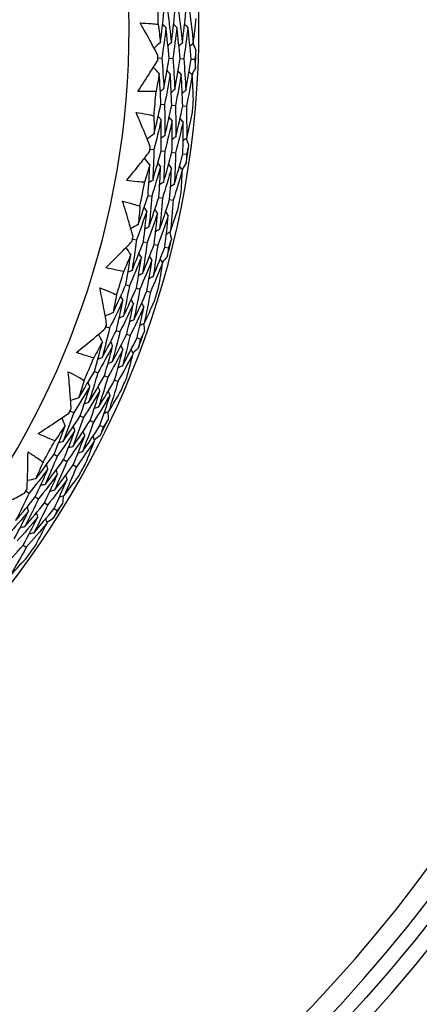
# Model space of a CAD drawing. Units: millimetres. Extents: x 32 to 1160, y 32 to 808.
# Drawn here: x 777 to 783, y 729 to 745 of the extents above; entities that cross this region are included whole.
import ezdxf

# ---------------------------------------------------------------- set-up
doc = ezdxf.new("R2010")
doc.units = ezdxf.units.MM
doc.header["$LTSCALE"] = 4
for name, color, linetype, lineweight, true_color in [('Dimension (ISO)', 7, 'Continuous', 18, 0x00003f), ('Visible (ISO)', 7, 'Continuous', 25, 0x00003f), ('Visible Narrow (ISO)', 7, 'Continuous', 25, 0x00003f)]:
    doc.layers.add(name, color=color, linetype=linetype, lineweight=lineweight, true_color=true_color)
doc.styles.add('Samuel Heath (ISO)', font='tahoma.ttf')
doc.dimstyles.new('Samuel Heath (ISO)', dxfattribs={"dimscale": 4, "dimtxt": 3, "dimasz": 2.5, "dimexe": 1, "dimexo": 1.5, "dimgap": 0.762, "dimtad": 0, "dimtih": 1, "dimtoh": 1, "dimrnd": 1e-08, "dimzin": 0, "dimdsep": 46, "dimtxsty": 'Samuel Heath (ISO)', "dimcen": 0.09, "dimdle": 10, "dimclrd": 256, "dimclre": 256, "dimclrt": 256, "dimazin": 0, "dimtfac": 1, "dimtmove": 0, "dimatfit": 3, "dimfxl": 0, "dimtolj": 1, "dimtzin": 0, "dimlwd": 15, "dimlwe": 15, "dimarcsym": 0})

# ---------------------------------------------------------------- blocks, each defined once
blk = doc.blocks.new('*D13')
at = {"layer": 'Defpoints', "color": 0, "transparency": 16777216}
for p in [(782.466, 766.97), (782.942, 766.595), (747.568, 722.661)]:
    blk.add_point(p, dxfattribs=at)
at = {"layer": 'Dimension (ISO)', "color": 176, "lineweight": 15, "true_color": 0x000080, "transparency": 16777216}
for p, q in [((754.232, 730.142), (776.755, 758.739)), ((727.87, 696.672), (748.044, 722.286)), ((717.87, 696.672), (727.87, 696.672))]:
    blk.add_line(p, q, dxfattribs=at)
at = {"layer": 'Dimension (ISO)', "color": 176, "true_color": 0x000080, "transparency": 16777216}
for points in [[(775.445, 759.77), (778.064, 757.707), (782.942, 766.595)], [(752.922, 731.173), (755.541, 729.11), (748.044, 722.286)]]:
    blk.add_solid(points, dxfattribs=at)
at = {"layer": 'Dimension (ISO)', "color": 176, "lineweight": 18, "true_color": 0x000080, "transparency": 16777216, "char_height": 12, "attachment_point": 2, "style": 'Samuel Heath (ISO)'}
for s, insert in [('\\A1; \\fTahoma|b0|i0;Ø56.40', (686.221, 713.396)), ('\\A1;[2 1/4]', (686.221, 693.624))]:
    blk.add_mtext(s, dxfattribs=dict(at, insert=insert))

msp = doc.modelspace()

# ---------------------------------------------------------------- linework, layer by layer
at = {"layer": 'Visible (ISO)'}
for p, q in [((779.161, 743.934), (779.219, 743.932)), ((779.332, 743.928), (779.389, 743.926)), ((779.503, 743.922), (779.56, 743.92)), ((779.674, 743.916), (779.731, 743.914)), ((779.203, 743.214), (779.26, 743.209)), ((779.373, 743.2), (779.431, 743.195)), ((779.544, 743.185), (779.601, 743.18)), ((779.037, 742.513), (779.095, 742.505)), ((779.207, 742.489), (779.264, 742.481)), ((779.376, 742.466), (779.433, 742.458)), ((779.546, 742.442), (779.602, 742.434)), ((779.004, 741.793), (779.061, 741.782)), ((779.172, 741.761), (779.229, 741.75)), ((779.34, 741.728), (779.396, 741.717)), ((778.766, 741.113), (778.823, 741.099)), ((778.932, 741.072), (778.988, 741.058)), ((779.099, 741.031), (779.154, 741.017)), ((779.265, 740.989), (779.32, 740.976)), ((778.658, 740.401), (778.714, 740.384)), ((778.822, 740.351), (778.877, 740.334)), ((778.986, 740.301), (779.04, 740.284)), ((778.351, 739.749), (778.405, 739.729)), ((778.511, 739.691), (778.566, 739.671)), ((778.672, 739.632), (778.726, 739.613)), ((778.833, 739.574), (778.887, 739.555)), ((778.168, 739.052), (778.222, 739.029)), ((778.326, 738.985), (778.379, 738.963)), ((778.484, 738.919), (778.536, 738.896)), ((777.794, 738.436), (777.847, 738.411)), ((777.948, 738.361), (778, 738.336)), ((778.102, 738.286), (778.154, 738.261)), ((778.256, 738.212), (778.307, 738.187)), ((777.54, 737.762), (777.591, 737.734)), ((777.69, 737.679), (777.74, 737.651)), ((777.84, 737.596), (777.89, 737.569)), ((777.104, 737.189), (777.153, 737.158)), ((777.249, 737.098), (777.298, 737.067)), ((777.394, 737.007), (777.443, 736.977)), ((777.54, 736.917), (777.588, 736.887)), ((777.061, 736.348), (777.108, 736.316))]:
    msp.add_line(p, q, dxfattribs=at)
for radius, start, end in [(27.737, 188.5336, 171.4671), (26.183, 189.1053, 170.8955), (25.498, 189.3797, 170.6211), (22.4, 258.4825, 78.4825), (14.25, 203.576, 156.426), (13.164, 208.3123, 151.6902), (13.618, 0.2468, 1.8409), (13.618, 357.8805, 358.2072), (14.209, 357.4872, 358.6005), (13.618, 354.2468, 355.8409), (14.209, 354.5958, 355.4919), (13.618, 351.8805, 352.2072), (14.209, 351.4872, 352.6005), (13.618, 348.2468, 349.8409), (14.209, 348.5958, 349.4919), (13.618, 345.8805, 346.2072), (14.209, 345.4872, 346.6005), (13.618, 342.2468, 343.8409), (14.209, 342.5958, 343.4919), (13.618, 339.8805, 340.2072), (14.209, 339.4872, 340.6005), (13.618, 336.2468, 337.8409), (14.209, 336.5958, 337.4919), (13.618, 333.8805, 334.2072), (14.209, 333.4872, 334.6005), (13.618, 330.2468, 331.8409), (14.209, 330.5958, 331.4919), (13.618, 327.8805, 328.2072), (14.209, 327.4872, 328.6005), (14.209, 324.5958, 325.4919)]:
    msp.add_arc((765.546, 744.399), radius, start, end, dxfattribs=at)
for points, knots in [([(770.063, 766.568), (772.428, 766.086), (774.715, 765.223), (778.901, 762.82), (780.8, 761.282), (784.018, 757.684), (785.336, 755.626), (787.259, 751.199), (787.863, 748.831), (788.296, 744.024), (788.125, 741.585), (787.023, 736.886), (786.093, 734.626), (783.57, 730.511), (781.976, 728.658), (778.286, 725.547), (776.191, 724.289), (771.709, 722.496), (769.324, 721.961), (764.946, 721.696), (762.961, 721.835), (761.028, 722.229)], [2.774075, 2.774075, 2.774075, 2.774075, 3.094075, 3.094075, 3.414075, 3.414075, 3.734075, 3.734075, 4.054075, 4.054075, 4.374075, 4.374075, 4.694075, 4.694075, 5.014075, 5.014075, 5.334075, 5.334075, 5.654075, 5.654075, 5.915668, 5.915668, 5.915668, 5.915668]), ([(778.882, 744.479), (778.938, 744.476), (778.995, 744.472), (779.089, 744.465), (779.126, 744.461), (779.164, 744.457)], [0, 0, 0, 0, 0.02397069, 0.02397069, 0.03993691, 0.03993691, 0.03993691, 0.03993691]), ([(779.157, 743.973), (779.122, 744.039), (779.087, 744.106), (778.996, 744.275), (778.939, 744.377), (778.882, 744.479)], [0.01388028, 0.01388028, 0.01388028, 0.01388028, 0.03908115, 0.03908115, 0.07802345, 0.07802345, 0.07802345, 0.07802345]), ([(778.845, 743.409), (778.909, 743.506), (778.972, 743.603), (779.075, 743.766), (779.115, 743.83), (779.155, 743.895)], [0, 0, 0, 0, 0.03876325, 0.03876325, 0.06414314, 0.06414314, 0.06414314, 0.06414314]), ([(779.128, 743.411), (779.091, 743.41), (779.053, 743.409), (778.959, 743.408), (778.902, 743.408), (778.845, 743.409)], [0.00842149, 0.00842149, 0.00842149, 0.00842149, 0.02426923, 0.02426923, 0.04835857, 0.04835857, 0.04835857, 0.04835857]), ([(778.817, 743.084), (778.873, 743.076), (778.929, 743.066), (779.021, 743.049), (779.058, 743.041), (779.095, 743.034)], [0, 0, 0, 0, 0.02397069, 0.02397069, 0.03993691, 0.03993691, 0.03993691, 0.03993691]), ([(779.038, 742.552), (779.01, 742.622), (778.982, 742.692), (778.909, 742.87), (778.864, 742.977), (778.817, 743.084)], [0.01388028, 0.01388028, 0.01388028, 0.01388028, 0.03908115, 0.03908115, 0.07802345, 0.07802345, 0.07802345, 0.07802345]), ([(778.669, 742.024), (778.743, 742.114), (778.816, 742.204), (778.935, 742.355), (778.981, 742.415), (779.027, 742.475)], [0, 0, 0, 0, 0.03876325, 0.03876325, 0.06414314, 0.06414314, 0.06414314, 0.06414314]), ([(778.95, 741.997), (778.913, 741.999), (778.876, 742.002), (778.782, 742.011), (778.725, 742.017), (778.669, 742.024)], [0.00842149, 0.00842149, 0.00842149, 0.00842149, 0.02426923, 0.02426923, 0.04835857, 0.04835857, 0.04835857, 0.04835857]), ([(778.607, 741.704), (778.662, 741.69), (778.716, 741.674), (778.806, 741.647), (778.842, 741.636), (778.878, 741.625)], [0, 0, 0, 0, 0.02397069, 0.02397069, 0.03993691, 0.03993691, 0.03993691, 0.03993691]), ([(778.771, 741.152), (778.751, 741.225), (778.73, 741.297), (778.676, 741.481), (778.642, 741.593), (778.607, 741.704)], [0.01388028, 0.01388028, 0.01388028, 0.01388028, 0.03908115, 0.03908115, 0.07802345, 0.07802345, 0.07802345, 0.07802345]), ([(778.349, 740.666), (778.432, 740.747), (778.514, 740.829), (778.648, 740.967), (778.7, 741.021), (778.752, 741.077)], [0, 0, 0, 0, 0.03876325, 0.03876325, 0.06414314, 0.06414314, 0.06414314, 0.06414314]), ([(778.626, 740.609), (778.589, 740.615), (778.552, 740.622), (778.46, 740.641), (778.404, 740.653), (778.349, 740.666)], [0.00842149, 0.00842149, 0.00842149, 0.00842149, 0.02426923, 0.02426923, 0.04835857, 0.04835857, 0.04835857, 0.04835857]), ([(778.254, 740.354), (778.307, 740.334), (778.359, 740.313), (778.446, 740.276), (778.481, 740.262), (778.515, 740.246)], [0, 0, 0, 0, 0.02397069, 0.02397069, 0.03993691, 0.03993691, 0.03993691, 0.03993691]), ([(778.359, 739.787), (778.347, 739.862), (778.334, 739.936), (778.299, 740.125), (778.277, 740.239), (778.254, 740.354)], [0.01388028, 0.01388028, 0.01388028, 0.01388028, 0.03908115, 0.03908115, 0.07802345, 0.07802345, 0.07802345, 0.07802345]), ([(777.888, 739.348), (777.979, 739.42), (778.069, 739.493), (778.217, 739.616), (778.275, 739.665), (778.333, 739.714)], [0, 0, 0, 0, 0.03876325, 0.03876325, 0.06414314, 0.06414314, 0.06414314, 0.06414314]), ([(778.158, 739.262), (778.122, 739.273), (778.086, 739.283), (777.996, 739.311), (777.942, 739.329), (777.888, 739.348)], [0.00842149, 0.00842149, 0.00842149, 0.00842149, 0.02426923, 0.02426923, 0.04835857, 0.04835857, 0.04835857, 0.04835857]), ([(777.761, 739.047), (777.812, 739.022), (777.862, 738.996), (777.945, 738.951), (777.978, 738.932), (778.01, 738.913)], [0, 0, 0, 0, 0.02397069, 0.02397069, 0.03993691, 0.03993691, 0.03993691, 0.03993691]), ([(777.807, 738.473), (777.802, 738.548), (777.797, 738.624), (777.783, 738.815), (777.773, 738.931), (777.761, 739.047)], [0.01388028, 0.01388028, 0.01388028, 0.01388028, 0.03908115, 0.03908115, 0.07802345, 0.07802345, 0.07802345, 0.07802345]), ([(777.293, 738.085), (777.391, 738.148), (777.488, 738.211), (777.648, 738.318), (777.711, 738.36), (777.773, 738.403)], [0, 0, 0, 0, 0.03876325, 0.03876325, 0.06414314, 0.06414314, 0.06414314, 0.06414314]), ([(777.552, 737.972), (777.517, 737.986), (777.483, 738), (777.396, 738.038), (777.344, 738.061), (777.293, 738.085)], [0.00842149, 0.00842149, 0.00842149, 0.00842149, 0.02426923, 0.02426923, 0.04835857, 0.04835857, 0.04835857, 0.04835857]), ([(777.121, 737.224), (777.124, 737.299), (777.127, 737.375), (777.132, 737.567), (777.134, 737.683), (777.135, 737.8)], [0.01388028, 0.01388028, 0.01388028, 0.01388028, 0.03908115, 0.03908115, 0.07802345, 0.07802345, 0.07802345, 0.07802345]), ([(777.135, 737.8), (777.183, 737.769), (777.23, 737.738), (777.307, 737.684), (777.338, 737.663), (777.369, 737.64)], [0, 0, 0, 0, 0.02397069, 0.02397069, 0.03993691, 0.03993691, 0.03993691, 0.03993691]), ([(776.569, 736.892), (776.672, 736.944), (776.776, 736.997), (776.946, 737.086), (777.013, 737.122), (777.08, 737.158)], [0, 0, 0, 0, 0.03876325, 0.03876325, 0.06414314, 0.06414314, 0.06414314, 0.06414314])]:
    msp.add_open_spline(points, degree=3, knots=knots, dxfattribs=at)
for points in [[(779.196, 744.175), (779.217, 744.333), (779.236, 744.49), (779.252, 744.648)], [(779.31, 744.649), (779.331, 744.49), (779.35, 744.331), (779.367, 744.171)], [(779.367, 744.171), (779.388, 744.331), (779.407, 744.491), (779.423, 744.652)], [(779.48, 744.653), (779.502, 744.491), (779.521, 744.329), (779.538, 744.166)], [(779.538, 744.166), (779.559, 744.329), (779.578, 744.491), (779.594, 744.655)], [(779.651, 744.656), (779.673, 744.492), (779.692, 744.327), (779.708, 744.162)], [(779.164, 744.457), (779.175, 744.363), (779.186, 744.269), (779.196, 744.175)], [(779.283, 744.406), (779.266, 744.422), (779.248, 744.438), (779.231, 744.455)], [(779.454, 744.407), (779.437, 744.424), (779.419, 744.44), (779.402, 744.457)], [(779.625, 744.409), (779.608, 744.425), (779.591, 744.442), (779.573, 744.458)], [(779.708, 744.162), (779.725, 744.29), (779.74, 744.418), (779.754, 744.546)], [(779.283, 744.406), (779.264, 744.247), (779.243, 744.089), (779.219, 743.932)], [(779.332, 743.928), (779.318, 744.087), (779.302, 744.247), (779.283, 744.406)], [(779.454, 744.407), (779.435, 744.246), (779.414, 744.086), (779.389, 743.926)], [(779.503, 743.922), (779.489, 744.084), (779.473, 744.246), (779.454, 744.407)], [(779.625, 744.409), (779.606, 744.245), (779.584, 744.082), (779.56, 743.92)], [(779.674, 743.916), (779.66, 744.081), (779.644, 744.245), (779.625, 744.409)], [(779.196, 744.175), (779.163, 744.145), (779.13, 744.116), (779.098, 744.086)], [(779.367, 744.171), (779.349, 744.155), (779.331, 744.139), (779.314, 744.122)], [(779.538, 744.166), (779.52, 744.15), (779.503, 744.134), (779.485, 744.118)], [(779.708, 744.162), (779.691, 744.146), (779.674, 744.13), (779.656, 744.114)], [(779.702, 744.157), (779.718, 744.122), (779.734, 744.087), (779.75, 744.052)], [(779.161, 743.934), (779.16, 743.947), (779.158, 743.96), (779.157, 743.973)], [(779.75, 744.052), (779.744, 744.006), (779.737, 743.96), (779.731, 743.914)], [(779.155, 743.895), (779.157, 743.908), (779.159, 743.921), (779.161, 743.934)], [(779.219, 743.932), (779.232, 743.773), (779.243, 743.614), (779.251, 743.455)], [(779.251, 743.455), (779.28, 743.612), (779.307, 743.769), (779.332, 743.928)], [(779.389, 743.926), (779.403, 743.765), (779.413, 743.603), (779.421, 743.441)], [(779.421, 743.441), (779.451, 743.601), (779.478, 743.761), (779.503, 743.922)], [(779.56, 743.92), (779.573, 743.756), (779.584, 743.592), (779.591, 743.428)], [(779.591, 743.428), (779.622, 743.59), (779.649, 743.753), (779.674, 743.916)], [(779.731, 743.914), (779.734, 743.868), (779.738, 743.822), (779.741, 743.776)], [(779.179, 743.69), (779.149, 743.722), (779.118, 743.754), (779.087, 743.786)], [(779.179, 743.69), (779.163, 743.597), (779.146, 743.504), (779.128, 743.411)], [(779.203, 743.214), (779.198, 743.373), (779.19, 743.532), (779.179, 743.69)], [(779.35, 743.683), (779.323, 743.524), (779.293, 743.367), (779.26, 743.209)], [(779.35, 743.683), (779.334, 743.7), (779.317, 743.718), (779.301, 743.735)], [(779.373, 743.2), (779.368, 743.361), (779.361, 743.522), (779.35, 743.683)], [(779.521, 743.676), (779.493, 743.515), (779.463, 743.354), (779.431, 743.195)], [(779.521, 743.676), (779.504, 743.693), (779.488, 743.71), (779.472, 743.728)], [(779.544, 743.185), (779.539, 743.349), (779.531, 743.512), (779.521, 743.676)], [(779.692, 743.668), (779.664, 743.505), (779.634, 743.342), (779.601, 743.18)], [(779.692, 743.668), (779.675, 743.686), (779.659, 743.703), (779.643, 743.72)], [(779.741, 743.776), (779.723, 743.742), (779.704, 743.708), (779.686, 743.674)], [(779.711, 743.282), (779.706, 743.411), (779.7, 743.54), (779.692, 743.668)], [(779.251, 743.455), (779.232, 743.439), (779.214, 743.424), (779.195, 743.409)], [(779.421, 743.441), (779.403, 743.426), (779.384, 743.411), (779.366, 743.396)], [(779.591, 743.428), (779.573, 743.413), (779.555, 743.397), (779.537, 743.382)], [(779.098, 742.75), (779.135, 742.904), (779.171, 743.059), (779.203, 743.214)], [(779.26, 743.209), (779.266, 743.049), (779.268, 742.888), (779.267, 742.727)], [(779.267, 742.727), (779.305, 742.884), (779.341, 743.041), (779.373, 743.2)], [(779.431, 743.195), (779.435, 743.032), (779.437, 742.869), (779.437, 742.705)], [(779.437, 742.705), (779.475, 742.864), (779.511, 743.024), (779.544, 743.185)], [(779.601, 743.18), (779.605, 743.014), (779.607, 742.849), (779.606, 742.683)], [(779.606, 742.683), (779.636, 742.808), (779.665, 742.934), (779.691, 743.06)], [(779.095, 743.034), (779.097, 742.939), (779.098, 742.844), (779.098, 742.75)], [(779.209, 742.97), (779.173, 742.814), (779.135, 742.659), (779.095, 742.505)], [(779.209, 742.97), (779.193, 742.988), (779.177, 743.006), (779.162, 743.024)], [(779.207, 742.489), (779.21, 742.65), (779.211, 742.81), (779.209, 742.97)], [(779.379, 742.953), (779.343, 742.795), (779.305, 742.638), (779.264, 742.481)], [(779.379, 742.953), (779.363, 742.972), (779.348, 742.99), (779.332, 743.008)], [(779.376, 742.466), (779.38, 742.628), (779.381, 742.791), (779.379, 742.953)], [(779.549, 742.937), (779.513, 742.776), (779.474, 742.617), (779.433, 742.458)], [(779.549, 742.937), (779.533, 742.955), (779.518, 742.973), (779.503, 742.992)], [(779.546, 742.442), (779.55, 742.607), (779.551, 742.772), (779.549, 742.937)], [(779.098, 742.75), (779.062, 742.723), (779.026, 742.697), (778.991, 742.671)], [(779.267, 742.727), (779.248, 742.713), (779.229, 742.699), (779.21, 742.685)], [(779.437, 742.705), (779.418, 742.691), (779.398, 742.677), (779.379, 742.662)], [(779.606, 742.683), (779.587, 742.669), (779.568, 742.654), (779.549, 742.64)], [(779.6, 742.678), (779.612, 742.642), (779.624, 742.605), (779.636, 742.569)], [(779.027, 742.475), (779.031, 742.488), (779.034, 742.5), (779.037, 742.513)], [(779.037, 742.513), (779.038, 742.526), (779.038, 742.539), (779.038, 742.552)], [(779.095, 742.505), (779.092, 742.346), (779.086, 742.186), (779.077, 742.027)], [(779.077, 742.027), (779.123, 742.18), (779.166, 742.334), (779.207, 742.489)], [(779.264, 742.481), (779.26, 742.32), (779.254, 742.158), (779.245, 741.996)], [(779.245, 741.996), (779.291, 742.152), (779.335, 742.308), (779.376, 742.466)], [(779.433, 742.458), (779.429, 742.294), (779.423, 742.129), (779.413, 741.965)], [(779.413, 741.965), (779.46, 742.123), (779.504, 742.282), (779.546, 742.442)], [(779.602, 742.434), (779.601, 742.388), (779.6, 742.342), (779.598, 742.295)], [(779.636, 742.569), (779.625, 742.524), (779.614, 742.479), (779.602, 742.434)], [(779.03, 742.269), (779.003, 742.304), (778.976, 742.339), (778.949, 742.374)], [(779.2, 742.244), (779.185, 742.263), (779.17, 742.282), (779.156, 742.301)], [(779.598, 742.295), (779.576, 742.264), (779.555, 742.232), (779.533, 742.2)], [(779.03, 742.269), (779.005, 742.178), (778.978, 742.087), (778.95, 741.997)], [(779.004, 741.793), (779.016, 741.952), (779.025, 742.11), (779.03, 742.269)], [(779.2, 742.244), (779.156, 742.089), (779.11, 741.935), (779.061, 741.782)], [(779.172, 741.761), (779.184, 741.922), (779.193, 742.083), (779.2, 742.244)], [(779.369, 742.219), (779.325, 742.062), (779.278, 741.905), (779.229, 741.75)], [(779.369, 742.219), (779.354, 742.238), (779.34, 742.257), (779.325, 742.276)], [(779.34, 741.728), (779.353, 741.892), (779.362, 742.055), (779.369, 742.219)], [(779.538, 742.194), (779.493, 742.034), (779.446, 741.875), (779.396, 741.717)], [(779.538, 742.194), (779.523, 742.213), (779.509, 742.232), (779.495, 742.251)], [(779.516, 741.807), (779.525, 741.936), (779.532, 742.065), (779.538, 742.194)], [(779.077, 742.027), (779.057, 742.014), (779.037, 742.001), (779.017, 741.988)], [(779.245, 741.996), (779.225, 741.983), (779.205, 741.97), (779.185, 741.956)], [(779.413, 741.965), (779.393, 741.952), (779.373, 741.939), (779.354, 741.925)], [(778.851, 741.342), (778.905, 741.492), (778.956, 741.642), (779.004, 741.793)], [(779.061, 741.782), (779.049, 741.622), (779.035, 741.462), (779.017, 741.302)], [(779.017, 741.302), (779.072, 741.454), (779.123, 741.607), (779.172, 741.761)], [(779.229, 741.75), (779.216, 741.587), (779.201, 741.425), (779.183, 741.263)], [(779.183, 741.263), (779.238, 741.417), (779.291, 741.572), (779.34, 741.728)], [(779.396, 741.717), (779.384, 741.552), (779.368, 741.388), (779.35, 741.223)], [(778.984, 741.549), (778.933, 741.398), (778.879, 741.248), (778.823, 741.099)], [(778.878, 741.625), (778.87, 741.53), (778.861, 741.436), (778.851, 741.342)], [(778.932, 741.072), (778.953, 741.231), (778.97, 741.39), (778.984, 741.549)], [(778.984, 741.549), (778.971, 741.569), (778.957, 741.589), (778.944, 741.608)], [(779.152, 741.515), (779.1, 741.362), (779.046, 741.209), (778.988, 741.058)], [(779.099, 741.031), (779.119, 741.192), (779.137, 741.354), (779.152, 741.515)], [(779.152, 741.515), (779.138, 741.535), (779.125, 741.555), (779.111, 741.574)], [(779.319, 741.481), (779.306, 741.501), (779.293, 741.521), (779.279, 741.54)], [(779.35, 741.223), (779.393, 741.344), (779.434, 741.466), (779.474, 741.589)], [(779.319, 741.481), (779.267, 741.325), (779.212, 741.17), (779.154, 741.017)], [(779.265, 740.989), (779.286, 741.153), (779.304, 741.317), (779.319, 741.481)], [(778.851, 741.342), (778.813, 741.32), (778.775, 741.297), (778.736, 741.275)], [(779.017, 741.302), (778.997, 741.29), (778.976, 741.278), (778.956, 741.266)], [(779.183, 741.263), (779.163, 741.25), (779.143, 741.238), (779.122, 741.226)], [(779.35, 741.223), (779.329, 741.21), (779.309, 741.198), (779.289, 741.186)], [(779.343, 741.219), (779.351, 741.181), (779.36, 741.143), (779.368, 741.106)], [(778.752, 741.077), (778.757, 741.089), (778.762, 741.101), (778.766, 741.113)], [(778.823, 741.099), (778.803, 740.941), (778.78, 740.783), (778.755, 740.626)], [(778.755, 740.626), (778.817, 740.773), (778.876, 740.922), (778.932, 741.072)], [(778.766, 741.113), (778.768, 741.126), (778.77, 741.139), (778.771, 741.152)], [(778.988, 741.058), (778.968, 740.897), (778.945, 740.737), (778.919, 740.577)], [(779.368, 741.106), (779.352, 741.062), (779.336, 741.019), (779.32, 740.976)], [(778.734, 740.871), (778.711, 740.909), (778.687, 740.947), (778.664, 740.984)], [(778.919, 740.577), (778.981, 740.727), (779.041, 740.878), (779.099, 741.031)], [(779.154, 741.017), (779.133, 740.854), (779.109, 740.691), (779.083, 740.529)], [(779.083, 740.529), (779.146, 740.681), (779.207, 740.835), (779.265, 740.989)], [(779.32, 740.976), (779.314, 740.93), (779.308, 740.884), (779.301, 740.838)], [(778.734, 740.871), (778.699, 740.783), (778.663, 740.696), (778.626, 740.609)], [(778.658, 740.401), (778.686, 740.557), (778.712, 740.714), (778.734, 740.871)], [(778.9, 740.829), (778.84, 740.679), (778.778, 740.531), (778.714, 740.384)], [(778.822, 740.351), (778.851, 740.51), (778.876, 740.669), (778.9, 740.829)], [(778.9, 740.829), (778.887, 740.849), (778.875, 740.869), (778.862, 740.89)], [(779.065, 740.786), (779.005, 740.634), (778.942, 740.483), (778.877, 740.334)], [(778.986, 740.301), (779.015, 740.462), (779.041, 740.624), (779.065, 740.786)], [(779.065, 740.786), (779.053, 740.806), (779.04, 740.827), (779.028, 740.847)], [(779.231, 740.743), (779.218, 740.764), (779.206, 740.784), (779.194, 740.804)], [(779.301, 740.838), (779.276, 740.809), (779.251, 740.779), (779.226, 740.75)], [(778.755, 740.626), (778.734, 740.615), (778.712, 740.604), (778.691, 740.593)], [(779.231, 740.743), (779.17, 740.589), (779.106, 740.436), (779.04, 740.284)], [(779.169, 740.361), (779.191, 740.488), (779.212, 740.616), (779.231, 740.743)], [(778.919, 740.577), (778.898, 740.566), (778.876, 740.555), (778.855, 740.544)], [(779.083, 740.529), (779.062, 740.518), (779.041, 740.507), (779.02, 740.495)], [(778.459, 739.968), (778.528, 740.111), (778.594, 740.255), (778.658, 740.401)], [(778.714, 740.384), (778.685, 740.226), (778.654, 740.068), (778.62, 739.911)], [(778.62, 739.911), (778.69, 740.056), (778.757, 740.203), (778.822, 740.351)], [(778.877, 740.334), (778.848, 740.174), (778.816, 740.014), (778.781, 739.854)], [(778.781, 739.854), (778.852, 740.002), (778.92, 740.151), (778.986, 740.301)], [(778.613, 740.16), (778.546, 740.015), (778.477, 739.872), (778.405, 739.729)], [(778.515, 740.246), (778.497, 740.153), (778.479, 740.061), (778.459, 739.968)], [(778.511, 739.691), (778.548, 739.847), (778.582, 740.003), (778.613, 740.16)], [(778.613, 740.16), (778.601, 740.181), (778.59, 740.202), (778.579, 740.223)], [(778.776, 740.109), (778.765, 740.13), (778.753, 740.151), (778.742, 740.172)], [(779.04, 740.284), (779.01, 740.122), (778.978, 739.959), (778.942, 739.797)], [(778.942, 739.797), (778.998, 739.913), (779.052, 740.031), (779.104, 740.149)], [(778.776, 740.109), (778.708, 739.962), (778.638, 739.816), (778.566, 739.671)], [(778.672, 739.632), (778.71, 739.791), (778.744, 739.95), (778.776, 740.109)], [(778.939, 740.058), (778.871, 739.908), (778.8, 739.76), (778.726, 739.613)], [(778.833, 739.574), (778.871, 739.735), (778.907, 739.896), (778.939, 740.058)], [(778.939, 740.058), (778.928, 740.079), (778.916, 740.1), (778.905, 740.121)], [(778.459, 739.968), (778.418, 739.95), (778.378, 739.931), (778.338, 739.913)], [(778.62, 739.911), (778.598, 739.901), (778.576, 739.891), (778.555, 739.881)], [(778.781, 739.854), (778.759, 739.844), (778.738, 739.834), (778.716, 739.824)], [(778.405, 739.729), (778.369, 739.574), (778.33, 739.42), (778.288, 739.266)], [(778.288, 739.266), (778.365, 739.406), (778.439, 739.548), (778.511, 739.691)], [(778.333, 739.714), (778.339, 739.726), (778.345, 739.738), (778.351, 739.749)], [(778.351, 739.749), (778.354, 739.762), (778.356, 739.775), (778.359, 739.787)], [(778.942, 739.797), (778.921, 739.787), (778.899, 739.777), (778.877, 739.767)], [(778.948, 739.679), (778.928, 739.638), (778.907, 739.596), (778.887, 739.555)], [(778.935, 739.794), (778.939, 739.756), (778.944, 739.717), (778.948, 739.679)], [(778.293, 739.512), (778.274, 739.552), (778.255, 739.592), (778.235, 739.632)], [(778.566, 739.671), (778.529, 739.514), (778.489, 739.357), (778.446, 739.2)], [(778.446, 739.2), (778.524, 739.343), (778.599, 739.487), (778.672, 739.632)], [(778.726, 739.613), (778.688, 739.453), (778.648, 739.294), (778.604, 739.135)], [(778.604, 739.135), (778.683, 739.28), (778.759, 739.426), (778.833, 739.574)], [(778.887, 739.555), (778.876, 739.51), (778.865, 739.465), (778.854, 739.42)], [(778.293, 739.512), (778.249, 739.428), (778.204, 739.345), (778.158, 739.262)], [(778.168, 739.052), (778.213, 739.205), (778.254, 739.358), (778.293, 739.512)], [(778.453, 739.452), (778.378, 739.31), (778.301, 739.169), (778.222, 739.029)], [(778.326, 738.985), (778.371, 739.14), (778.414, 739.296), (778.453, 739.452)], [(778.613, 739.393), (778.538, 739.248), (778.459, 739.105), (778.379, 738.963)], [(778.453, 739.452), (778.443, 739.474), (778.433, 739.495), (778.422, 739.517)], [(778.484, 738.919), (778.53, 739.076), (778.573, 739.234), (778.613, 739.393)], [(778.613, 739.393), (778.603, 739.414), (778.593, 739.436), (778.583, 739.457)], [(778.773, 739.333), (778.763, 739.354), (778.753, 739.376), (778.743, 739.397)], [(778.854, 739.42), (778.826, 739.393), (778.798, 739.367), (778.77, 739.34)], [(778.288, 739.266), (778.266, 739.257), (778.244, 739.248), (778.221, 739.239)], [(778.773, 739.333), (778.697, 739.186), (778.618, 739.04), (778.536, 738.896)], [(778.672, 738.959), (778.708, 739.083), (778.741, 739.208), (778.773, 739.333)], [(778.446, 739.2), (778.424, 739.192), (778.402, 739.183), (778.38, 739.174)], [(778.604, 739.135), (778.582, 739.126), (778.56, 739.117), (778.538, 739.108)], [(777.925, 738.643), (778.008, 738.778), (778.09, 738.914), (778.168, 739.052)], [(778.01, 738.913), (777.983, 738.823), (777.954, 738.733), (777.925, 738.643)], [(778.222, 739.029), (778.177, 738.875), (778.129, 738.722), (778.079, 738.569)], [(778.079, 738.569), (778.164, 738.706), (778.246, 738.845), (778.326, 738.985)], [(778.379, 738.963), (778.333, 738.806), (778.285, 738.651), (778.233, 738.496)], [(778.233, 738.496), (778.319, 738.635), (778.403, 738.776), (778.484, 738.919)], [(778.098, 738.817), (778.017, 738.68), (777.933, 738.545), (777.847, 738.411)], [(777.948, 738.361), (778.001, 738.513), (778.051, 738.665), (778.098, 738.817)], [(778.098, 738.817), (778.089, 738.84), (778.08, 738.862), (778.071, 738.884)], [(778.255, 738.75), (778.246, 738.772), (778.237, 738.794), (778.228, 738.816)], [(778.536, 738.896), (778.49, 738.738), (778.44, 738.579), (778.388, 738.422)], [(778.388, 738.422), (778.455, 738.532), (778.521, 738.643), (778.586, 738.755)], [(777.925, 738.643), (777.883, 738.629), (777.841, 738.615), (777.799, 738.601)], [(778.255, 738.75), (778.172, 738.61), (778.087, 738.472), (778, 738.336)], [(778.102, 738.286), (778.156, 738.44), (778.207, 738.594), (778.255, 738.75)], [(778.412, 738.682), (778.328, 738.54), (778.242, 738.4), (778.154, 738.261)], [(778.256, 738.212), (778.311, 738.367), (778.363, 738.524), (778.412, 738.682)], [(778.412, 738.682), (778.403, 738.704), (778.394, 738.726), (778.385, 738.748)], [(777.794, 738.436), (777.799, 738.449), (777.803, 738.461), (777.807, 738.473)], [(778.079, 738.569), (778.056, 738.561), (778.034, 738.554), (778.011, 738.546)], [(778.233, 738.496), (778.211, 738.488), (778.188, 738.48), (778.166, 738.473)], [(777.712, 738.206), (777.697, 738.248), (777.683, 738.29), (777.668, 738.331)], [(777.847, 738.411), (777.794, 738.26), (777.739, 738.111), (777.682, 737.962)], [(777.682, 737.962), (777.773, 738.093), (777.862, 738.227), (777.948, 738.361)], [(777.773, 738.403), (777.78, 738.414), (777.787, 738.425), (777.794, 738.436)], [(778, 738.336), (777.947, 738.183), (777.891, 738.031), (777.832, 737.88)], [(778.381, 738.304), (778.357, 738.265), (778.332, 738.226), (778.307, 738.187)], [(778.388, 738.422), (778.365, 738.414), (778.343, 738.407), (778.32, 738.399)], [(778.38, 738.419), (778.381, 738.381), (778.381, 738.343), (778.381, 738.304)], [(777.54, 737.762), (777.6, 737.909), (777.658, 738.057), (777.712, 738.206)], [(777.712, 738.206), (777.66, 738.128), (777.606, 738.049), (777.552, 737.972)], [(777.832, 737.88), (777.924, 738.014), (778.014, 738.149), (778.102, 738.286)], [(777.865, 738.13), (777.857, 738.153), (777.849, 738.175), (777.842, 738.198)], [(778.154, 738.261), (778.099, 738.106), (778.042, 737.952), (777.982, 737.799)], [(777.982, 737.799), (778.076, 737.935), (778.167, 738.072), (778.256, 738.212)], [(778.307, 738.187), (778.292, 738.143), (778.276, 738.099), (778.26, 738.056)], [(777.865, 738.13), (777.776, 737.996), (777.685, 737.864), (777.591, 737.734)], [(777.69, 737.679), (777.751, 737.829), (777.81, 737.979), (777.865, 738.13)], [(778.018, 738.054), (777.928, 737.918), (777.835, 737.784), (777.74, 737.651)], [(777.84, 737.596), (777.902, 737.748), (777.962, 737.901), (778.018, 738.054)], [(778.018, 738.054), (778.011, 738.077), (778.003, 738.099), (777.995, 738.121)], [(778.172, 737.978), (778.164, 738), (778.156, 738.023), (778.148, 738.045)], [(778.26, 738.056), (778.23, 738.032), (778.199, 738.009), (778.169, 737.986)], [(777.682, 737.962), (777.659, 737.955), (777.636, 737.949), (777.613, 737.943)], [(777.832, 737.88), (777.809, 737.874), (777.786, 737.868), (777.763, 737.861)], [(778.172, 737.978), (778.08, 737.84), (777.986, 737.703), (777.89, 737.569)], [(778.032, 737.617), (778.08, 737.737), (778.127, 737.857), (778.172, 737.978)], [(777.255, 737.38), (777.353, 737.506), (777.448, 737.633), (777.54, 737.762)], [(777.591, 737.734), (777.53, 737.585), (777.467, 737.438), (777.401, 737.291)], [(777.982, 737.799), (777.959, 737.792), (777.936, 737.786), (777.914, 737.779)], [(777.446, 737.536), (777.351, 737.408), (777.253, 737.282), (777.153, 737.158)], [(777.249, 737.098), (777.317, 737.243), (777.383, 737.389), (777.446, 737.536)], [(777.369, 737.64), (777.332, 737.553), (777.294, 737.467), (777.255, 737.38)], [(777.401, 737.291), (777.5, 737.419), (777.596, 737.548), (777.69, 737.679)], [(777.446, 737.536), (777.439, 737.559), (777.432, 737.582), (777.426, 737.605)], [(777.74, 737.651), (777.679, 737.5), (777.614, 737.351), (777.547, 737.202)], [(777.547, 737.202), (777.647, 737.331), (777.744, 737.463), (777.84, 737.596)], [(777.89, 737.569), (777.827, 737.416), (777.761, 737.264), (777.693, 737.113)], [(777.255, 737.38), (777.212, 737.371), (777.169, 737.361), (777.126, 737.352)], [(777.595, 737.452), (777.498, 737.322), (777.399, 737.194), (777.298, 737.067)], [(777.394, 737.007), (777.464, 737.155), (777.531, 737.303), (777.595, 737.452)], [(777.595, 737.452), (777.588, 737.475), (777.581, 737.498), (777.575, 737.521)], [(777.693, 737.113), (777.771, 737.215), (777.848, 737.318), (777.924, 737.423)], [(777.744, 737.368), (777.737, 737.391), (777.73, 737.414), (777.724, 737.436)], [(777.104, 737.189), (777.11, 737.2), (777.115, 737.212), (777.121, 737.224)], [(777.401, 737.291), (777.378, 737.286), (777.354, 737.281), (777.331, 737.275)], [(777.744, 737.368), (777.646, 737.236), (777.545, 737.105), (777.443, 736.977)], [(777.54, 736.917), (777.61, 737.066), (777.678, 737.217), (777.744, 737.368)], [(777.153, 737.158), (777.086, 737.014), (777.015, 736.871), (776.942, 736.729)], [(776.942, 736.729), (777.047, 736.85), (777.149, 736.973), (777.249, 737.098)], [(777.08, 737.158), (777.088, 737.168), (777.096, 737.178), (777.104, 737.189)], [(777.547, 737.202), (777.524, 737.196), (777.5, 737.191), (777.477, 737.186)], [(777.693, 737.113), (777.67, 737.107), (777.646, 737.102), (777.623, 737.097)], [(777.685, 737.111), (777.681, 737.072), (777.678, 737.034), (777.674, 736.996)], [(777.298, 737.067), (777.229, 736.921), (777.158, 736.776), (777.083, 736.632)], [(777.083, 736.632), (777.189, 736.755), (777.293, 736.88), (777.394, 737.007)], [(777.143, 736.877), (777.137, 736.9), (777.132, 736.923), (777.126, 736.946)], [(777.443, 736.977), (777.373, 736.829), (777.3, 736.681), (777.224, 736.535)], [(777.224, 736.535), (777.331, 736.66), (777.437, 736.788), (777.54, 736.917)], [(777.674, 736.996), (777.645, 736.959), (777.617, 736.923), (777.588, 736.887)], [(777.143, 736.877), (777.04, 736.753), (776.935, 736.631), (776.828, 736.511)], [(776.921, 736.446), (776.998, 736.589), (777.071, 736.732), (777.143, 736.877)], [(777.287, 736.785), (777.183, 736.659), (777.077, 736.535), (776.968, 736.414)], [(777.061, 736.348), (777.139, 736.493), (777.214, 736.638), (777.287, 736.785)], [(777.287, 736.785), (777.281, 736.808), (777.276, 736.831), (777.27, 736.855)], [(777.431, 736.693), (777.426, 736.716), (777.42, 736.74), (777.415, 736.763)], [(777.528, 736.762), (777.495, 736.741), (777.462, 736.721), (777.429, 736.701)], [(777.588, 736.887), (777.568, 736.845), (777.548, 736.803), (777.528, 736.762)], [(777.083, 736.632), (777.06, 736.628), (777.036, 736.624), (777.013, 736.62)], [(777.431, 736.693), (777.326, 736.565), (777.218, 736.439), (777.108, 736.316)], [(777.255, 736.349), (777.315, 736.463), (777.374, 736.578), (777.431, 736.693)], [(777.224, 736.535), (777.201, 736.531), (777.177, 736.527), (777.154, 736.523)], [(776.729, 735.987), (776.842, 736.105), (776.953, 736.226), (777.061, 736.348)], [(777.108, 736.316), (777.03, 736.17), (776.948, 736.026), (776.865, 735.883)], [(776.865, 735.883), (776.953, 735.976), (777.041, 736.071), (777.127, 736.167)]]:
    msp.add_open_spline(points, degree=3, dxfattribs=at)
at = {"layer": 'Visible Narrow (ISO)'}
for radius, start, end in [(22.876, 190.5852, 169.4158), (22.098, 190.9987, 169.0023), (22.4, 258.4825, 78.4825)]:
    msp.add_arc((765.546, 744.399), radius, start, end, dxfattribs=at)

# ---------------------------------------------------------------- dimensions: what is measured, and where the dimension line sits
at = {"layer": 'Dimension (ISO)', "color": 176, "lineweight": 18, "true_color": 0x000080}
dim = msp.add_linear_dim(base=(782.942, 766.595), p1=(747.568, 722.661), p2=(782.466, 766.97), angle=231.7758, text=' \\fTahoma|b0|i0;Ø<>\\X[2 1/4]', dimstyle='Samuel Heath (ISO)', override={"dimgap": 0.762, "dimtih": 1, "dimtoh": 1, "dimdec": 2, "dimpost": '\\X', "dimse1": 1, "dimse2": 1, "dimtol": 0, "dimlim": 0, "dimtp": 0, "dimtm": 0, "dimtdec": 2, "dimtofl": 0, "dimtmove": 1, "dimatfit": 2, "dimtvp": -0.25}, dxfattribs=at)
dim.commit()
dim.dimension.update_dxf_attribs({"geometry": '*D13', "text_midpoint": (727.037, 696.672), "dimtype": 160})

doc.saveas('drawing.dxf')
